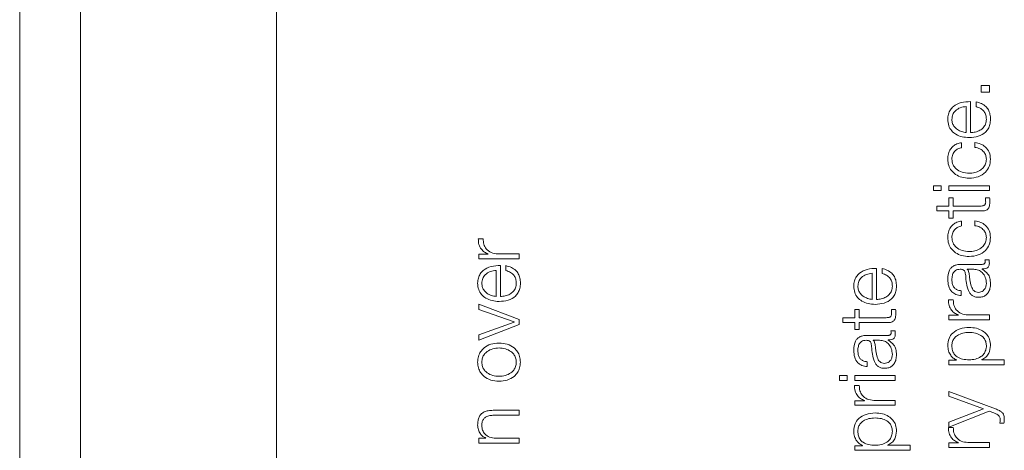
# Model space of a CAD drawing. Units: inches. Extents: x 2 to 195, y -7 to 151.
# Drawn here: x 77 to 78, y 118 to 119 of the extents above; entities that cross this region are included whole.
import ezdxf

# ---------------------------------------------------------------- set-up
doc = ezdxf.new("R2010")
doc.units = ezdxf.units.IN
doc.header["$MEASUREMENT"] = 0
doc.linetypes.add('SLD-Solid', pattern=[0])

msp = doc.modelspace()

# ---------------------------------------------------------------- linework, layer by layer
at = {"color": 7, "linetype": 'SLD-Solid', "lineweight": 15, "ltscale": 18}
for p, q in [((76.7136555, 122.4003522), (76.7136555, 115.4003522)), ((77.1232488, 115.4941022), (77.1232488, 122.3066022)), ((76.8107488, 122.1816022), (76.8107488, 115.6191022)), ((78.2474418, 118.774301), (78.2474418, 118.7638165)), ((78.2606797, 118.774301), (78.2474418, 118.774301)), ((78.2474418, 118.7638165), (78.2606797, 118.7638165)), ((78.2606797, 118.7638165), (78.2606797, 118.774301)), ((78.2305486, 118.6989294), (78.2305486, 118.7485509)), ((78.2394259, 118.7483), (78.2394259, 118.74044)), ((78.2239433, 118.6989294), (78.2239433, 118.740691)), ((78.2164292, 118.674929), (78.2164292, 118.6828025)), ((78.2375677, 118.6833044), (78.2375677, 118.675424)), ((78.1714395, 118.6143007), (78.1714395, 118.6064407)), ((78.1840534, 118.6143007), (78.1714395, 118.6143007)), ((78.1714395, 118.6064407), (78.1840534, 118.6064407)), ((78.1840534, 118.6064407), (78.1840534, 118.6143007)), ((78.1961926, 118.6143007), (78.1961926, 118.6064407)), ((78.2606797, 118.6143007), (78.1961926, 118.6143007)), ((78.1961926, 118.6064407), (78.2606797, 118.6064407)), ((78.2606797, 118.6064407), (78.2606797, 118.6143007)), ((78.1961926, 118.5949254), (78.1961926, 118.5818029)), ((78.2028048, 118.5949254), (78.1961926, 118.5949254)), ((78.2028048, 118.5818029), (78.2028048, 118.5949254)), ((78.2611747, 118.5949254), (78.2544405, 118.5949254)), ((78.1768174, 118.5818029), (78.1768174, 118.5739429)), ((78.1961926, 118.5818029), (78.1768174, 118.5818029)), ((78.1768174, 118.5739429), (78.1961926, 118.5739429)), ((78.1961926, 118.5739429), (78.1961926, 118.5626921)), ((78.2463161, 118.5818029), (78.2028048, 118.5818029)), ((78.2028048, 118.5739429), (78.24694, 118.5739429)), ((78.2028048, 118.5626921), (78.2028048, 118.5739429)), ((78.1961926, 118.5626921), (78.2028048, 118.5626921)), ((78.2164292, 118.549929), (78.2164292, 118.5578025)), ((78.2375677, 118.5583044), (78.2375677, 118.550424)), ((77.453171, 118.5294415), (77.445311, 118.5294415)), ((77.4461859, 118.5048172), (77.4461859, 118.4975812)), ((77.4612954, 118.5048172), (77.4461859, 118.5048172)), ((77.4461859, 118.4975812), (77.5106729, 118.4975812)), ((77.4612954, 118.5050681), (77.4612954, 118.5048172)), ((77.5106729, 118.5054411), (77.4762965, 118.5054411)), ((77.5106729, 118.4975812), (77.5106729, 118.5054411)), ((78.2601778, 118.4958044), (78.2535657, 118.4958044)), ((77.4739365, 118.4373191), (77.4739365, 118.4790807)), ((77.4805486, 118.4373191), (77.4805486, 118.4869407)), ((77.4894259, 118.4866966), (77.4894259, 118.4788298)), ((78.0805514, 118.432694), (78.0805514, 118.482302)), ((78.0894218, 118.4820714), (78.0894218, 118.4742047)), ((78.2493136, 118.4886768), (78.2150525, 118.4886768)), ((78.2254285, 118.4808168), (78.2254285, 118.4805659)), ((78.2356892, 118.4808168), (78.2254285, 118.4808168)), ((78.2494424, 118.4811898), (78.2494424, 118.4814407)), ((78.0739392, 118.432694), (78.0739392, 118.4744556)), ((78.2159273, 118.4388179), (78.2159273, 118.4466778)), ((78.2031778, 118.4320497), (78.1953178, 118.4320497)), ((77.4461859, 118.4249425), (77.4461859, 118.4168181)), ((77.5106729, 118.4008201), (77.4461859, 118.4249425)), ((77.4461859, 118.4168181), (77.5028129, 118.3968189)), ((78.0461886, 118.416696), (78.0461886, 118.4035667)), ((78.0528007, 118.416696), (78.0461886, 118.416696)), ((78.0528007, 118.4035667), (78.0528007, 118.416696)), ((78.1111774, 118.416696), (78.1044365, 118.416696)), ((77.5106729, 118.3924447), (77.5106729, 118.4008201)), ((78.0268133, 118.4035667), (78.0268133, 118.3957067)), ((78.0461886, 118.4035667), (78.0268133, 118.4035667)), ((78.096312, 118.4035667), (78.0528007, 118.4035667)), ((78.2113022, 118.407439), (78.1961926, 118.407439)), ((78.1961926, 118.407439), (78.1961926, 118.400203)), ((78.1961926, 118.400203), (78.2606797, 118.400203)), ((78.2113022, 118.4076764), (78.2113022, 118.407439)), ((78.2606797, 118.4080494), (78.2263033, 118.4080494)), ((78.2606797, 118.400203), (78.2606797, 118.4080494)), ((77.5028129, 118.396568), (77.4461859, 118.3763314)), ((77.4461859, 118.3675831), (77.5106729, 118.3924447)), ((77.5028129, 118.3968189), (77.5028129, 118.396568)), ((78.0268133, 118.3957067), (78.0461886, 118.3957067)), ((78.0461886, 118.3957067), (78.0461886, 118.3844559)), ((78.0461886, 118.3844559), (78.0528007, 118.3844559)), ((78.0528007, 118.3957067), (78.0969359, 118.3957067)), ((78.0528007, 118.3844559), (78.0528007, 118.3957067)), ((77.4461859, 118.3763314), (77.4461859, 118.3675831)), ((78.0993163, 118.375321), (78.0650484, 118.375321)), ((78.0856919, 118.367461), (78.0754244, 118.367461)), ((78.0754244, 118.367461), (78.0754244, 118.3672101)), ((78.0994384, 118.367834), (78.0994384, 118.3680849)), ((78.1101738, 118.3824417), (78.1035616, 118.3824417)), ((78.1961926, 118.3356888), (78.1961926, 118.3284527)), ((78.2084268, 118.3356888), (78.1961926, 118.3356888)), ((78.2084268, 118.3359397), (78.2084268, 118.3356888)), ((78.2484387, 118.3363127), (78.2484387, 118.3365636)), ((78.2845512, 118.3363127), (78.2484387, 118.3363127)), ((78.2845512, 118.3284527), (78.2845512, 118.3363127)), ((78.0659233, 118.3254552), (78.0659233, 118.333322)), ((78.1961926, 118.3284527), (78.2845512, 118.3284527)), ((78.0214354, 118.3110713), (78.0214354, 118.3032045)), ((78.0340494, 118.3110713), (78.0214354, 118.3110713)), ((78.0340494, 118.3032045), (78.0340494, 118.3110713)), ((78.0461886, 118.3110713), (78.0461886, 118.3032045)), ((78.1106756, 118.3110713), (78.0461886, 118.3110713)), ((78.1106756, 118.3032045), (78.1106756, 118.3110713)), ((78.0214354, 118.3032045), (78.0340494, 118.3032045)), ((78.0531737, 118.2955684), (78.0453137, 118.2955684)), ((78.0461886, 118.3032045), (78.1106756, 118.3032045)), ((78.1961926, 118.2859384), (78.1961926, 118.2780648)), ((78.2705674, 118.2579436), (78.1961926, 118.2859384)), ((78.1961926, 118.2780648), (78.2511921, 118.2581877)), ((78.0461886, 118.2709441), (78.0461886, 118.263708)), ((78.0612982, 118.2709441), (78.0461886, 118.2709441)), ((78.0461886, 118.263708), (78.1106756, 118.263708)), ((78.0612982, 118.271195), (78.0612982, 118.2709441)), ((78.1106756, 118.271568), (78.0762992, 118.271568)), ((78.1106756, 118.263708), (78.1106756, 118.271568)), ((78.2511921, 118.2581877), (78.1961926, 118.2369543)), ((77.5106729, 118.255692), (77.4691758, 118.255692)), ((77.4704236, 118.2478321), (77.5106729, 118.2478321)), ((77.5106729, 118.2478321), (77.5106729, 118.255692)), ((78.1961926, 118.2285789), (78.2604423, 118.2543154)), ((78.2604423, 118.2543154), (78.267814, 118.2515688)), ((78.2031778, 118.2283144), (78.1953178, 118.2283144)), ((78.1961926, 118.2369543), (78.1961926, 118.2285789)), ((78.2773151, 118.2349537), (78.2839273, 118.2349537)), ((77.4461859, 118.2111906), (77.4461859, 118.2033307)), ((77.457301, 118.2111906), (77.4461859, 118.2111906)), ((77.457301, 118.2114416), (77.457301, 118.2111906)), ((77.5106729, 118.2111906), (77.4730481, 118.2111906)), ((77.5106729, 118.2033307), (77.5106729, 118.2111906)), ((77.4461859, 118.2033307), (77.5106729, 118.2033307)), ((78.0461886, 118.1991938), (78.0461886, 118.1919578)), ((78.0584227, 118.1991938), (78.0461886, 118.1991938)), ((78.0584227, 118.1994448), (78.0584227, 118.1991938)), ((78.0984414, 118.1998178), (78.0984414, 118.2000687)), ((78.1345471, 118.1998178), (78.0984414, 118.1998178)), ((78.1345471, 118.1919578), (78.1345471, 118.1998178)), ((78.2113022, 118.2036901), (78.1961926, 118.2036901)), ((78.1961926, 118.2036901), (78.1961926, 118.196454)), ((78.1961926, 118.196454), (78.2606797, 118.196454)), ((78.2113022, 118.203941), (78.2113022, 118.2036901)), ((78.2606797, 118.204314), (78.2263033, 118.204314)), ((78.2606797, 118.196454), (78.2606797, 118.204314)), ((78.0461886, 118.1919578), (78.1345471, 118.1919578))]:
    msp.add_line(p, q, dxfattribs=at)
for points, knots in [([(78.2305486, 118.7485509), (78.2255514, 118.748359), (78.2158849, 118.7479878), (78.2046197, 118.7425607), (78.1981702, 118.7354364), (78.194866, 118.7283233), (78.1945052, 118.7230063), (78.1943141, 118.7201899)], [0, 0, 0, 0, 0.2876035983, 0.5563270783, 0.6938625913, 0.837837654, 1, 1, 1, 1]), ([(78.2625514, 118.7201899), (78.2624114, 118.722983), (78.2621497, 118.7282016), (78.2595122, 118.7353271), (78.2549122, 118.7412877), (78.2480408, 118.7458823), (78.2424046, 118.747464), (78.2394259, 118.7483)], [0, 0, 0, 0, 0.20943839, 0.391327307, 0.561507276, 0.768255866, 1, 1, 1, 1]), ([(78.2239433, 118.740691), (78.2206764, 118.7402884), (78.2142961, 118.7395021), (78.2066495, 118.7346486), (78.2017426, 118.7278514), (78.201205, 118.7228057), (78.2009263, 118.7201899)], [0, 0, 0, 0, 0.286910574, 0.560341345, 0.772080783, 1, 1, 1, 1]), ([(78.2394259, 118.74044), (78.2419842, 118.7396104), (78.2469146, 118.7380116), (78.2524126, 118.7330798), (78.2554944, 118.7268503), (78.2557844, 118.7225079), (78.2559393, 118.7201899)], [0, 0, 0, 0, 0.282084591, 0.543625326, 0.756392267, 1, 1, 1, 1]), ([(78.1943141, 118.7201899), (78.1945995, 118.7166951), (78.1951356, 118.7101304), (78.2001235, 118.7017136), (78.2076652, 118.6955947), (78.2173978, 118.6917585), (78.2247083, 118.6913017), (78.228426, 118.6910694)], [0, 0, 0, 0, 0.206834154, 0.388514947, 0.564839247, 0.778706342, 1, 1, 1, 1]), ([(78.2009263, 118.7201899), (78.2011283, 118.7179397), (78.2015173, 118.7136084), (78.2048334, 118.7079549), (78.2098134, 118.7034727), (78.2163357, 118.7002162), (78.2213831, 118.6993624), (78.2239433, 118.6989294)], [0, 0, 0, 0, 0.194949399, 0.375235166, 0.555182466, 0.774382508, 1, 1, 1, 1]), ([(78.228426, 118.6910694), (78.2333452, 118.6913985), (78.2427206, 118.6920259), (78.2534034, 118.6978272), (78.2591875, 118.705075), (78.2620768, 118.7121652), (78.2623867, 118.7174042), (78.2625514, 118.7201899)], [0, 0, 0, 0, 0.2906409088, 0.5539300409, 0.6901601754, 0.8352503463, 1, 1, 1, 1]), ([(78.2559393, 118.7201899), (78.255704, 118.7176121), (78.2552599, 118.7127463), (78.2512798, 118.7066316), (78.2455287, 118.7022729), (78.2384241, 118.6995245), (78.2331589, 118.6991266), (78.2305486, 118.6989294)], [0, 0, 0, 0, 0.207596752, 0.39184445, 0.572353481, 0.787995056, 1, 1, 1, 1]), ([(78.2164292, 118.6828025), (78.2138831, 118.6823321), (78.2090611, 118.6814411), (78.2028444, 118.6777591), (78.1980239, 118.6723608), (78.1948511, 118.6651137), (78.1944978, 118.659565), (78.1943141, 118.6566795)], [0, 0, 0, 0, 0.204205445, 0.386750341, 0.561193419, 0.771805068, 1, 1, 1, 1]), ([(78.2625514, 118.6566795), (78.262172, 118.6604563), (78.2614369, 118.6677731), (78.2550659, 118.6762277), (78.246774, 118.6814159), (78.2407437, 118.6826529), (78.2375677, 118.6833044)], [0, 0, 0, 0, 0.279801747, 0.542044613, 0.758802203, 1, 1, 1, 1]), ([(78.2009263, 118.6566795), (78.201137, 118.6592811), (78.2015333, 118.6641753), (78.2055113, 118.6698907), (78.2107053, 118.6733421), (78.2144563, 118.674382), (78.2164292, 118.674929)], [0, 0, 0, 0, 0.295173137, 0.555274225, 0.766083156, 1, 1, 1, 1]), ([(78.2375677, 118.675424), (78.2403969, 118.6748638), (78.2458443, 118.673785), (78.2518184, 118.6688117), (78.2553284, 118.6628835), (78.255734, 118.658764), (78.2559393, 118.6566795)], [0, 0, 0, 0, 0.297190265, 0.572213898, 0.783532405, 1, 1, 1, 1]), ([(78.1943141, 118.6566795), (78.1945859, 118.6532494), (78.1951029, 118.6467244), (78.1997436, 118.6381394), (78.2070072, 118.6314705), (78.2168856, 118.6269979), (78.2244936, 118.6264647), (78.228426, 118.626189)], [0, 0, 0, 0, 0.199729869, 0.379951443, 0.555775263, 0.770391716, 1, 1, 1, 1]), ([(78.228426, 118.634049), (78.2246114, 118.6343706), (78.2171683, 118.6349983), (78.2079695, 118.6400577), (78.2019079, 118.6477461), (78.2012628, 118.6536169), (78.2009263, 118.6566795)], [0, 0, 0, 0, 0.287479117, 0.560949458, 0.770963986, 1, 1, 1, 1]), ([(78.2559393, 118.6566795), (78.2556974, 118.6540605), (78.2552346, 118.6490505), (78.2511919, 118.642632), (78.2451628, 118.6378176), (78.2373464, 118.6346508), (78.2314338, 118.6342519), (78.228426, 118.634049)], [0, 0, 0, 0, 0.196283137, 0.37548355, 0.554253781, 0.773247769, 1, 1, 1, 1]), ([(78.228426, 118.626189), (78.2333972, 118.6266214), (78.2429599, 118.627453), (78.2544755, 118.6346607), (78.2614667, 118.6450509), (78.2621775, 118.6526705), (78.2625514, 118.6566795)], [0, 0, 0, 0, 0.289673825, 0.557224896, 0.76704093, 1, 1, 1, 1]), ([(78.2548135, 118.5881777), (78.2547423, 118.5874757), (78.2546139, 118.5862098), (78.2540046, 118.5845389), (78.2530587, 118.5833085), (78.2515168, 118.5823362), (78.249197, 118.5818397), (78.2473399, 118.581816), (78.2463161, 118.5818029)], [0, 0, 0, 0, 0.17226846, 0.310642253, 0.429554763, 0.545175192, 0.749238697, 1, 1, 1, 1]), ([(78.24694, 118.5739429), (78.2483378, 118.5739584), (78.2508821, 118.5739865), (78.2543517, 118.5746142), (78.2571329, 118.5758203), (78.2592466, 118.5777789), (78.2606113, 118.5805137), (78.2613319, 118.5839844), (78.2613924, 118.5865296), (78.2614257, 118.5879268)], [0, 0, 0, 0, 0.176621394, 0.321495764, 0.443259294, 0.554972285, 0.678360968, 0.823435578, 1, 1, 1, 1]), ([(78.2544405, 118.5949254), (78.2545607, 118.5936669), (78.254775, 118.5914224), (78.2548018, 118.589168), (78.2548135, 118.5881777)], [0, 0, 0, 0, 0.560680792, 1, 1, 1, 1]), ([(78.2614257, 118.5879268), (78.2613747, 118.5892319), (78.2612838, 118.5915646), (78.2612081, 118.5938977), (78.2611747, 118.5949254)], [0, 0, 0, 0, 0.559522619, 1, 1, 1, 1]), ([(78.2164292, 118.5578025), (78.2138831, 118.5573321), (78.2090611, 118.5564411), (78.2028444, 118.5527591), (78.1980239, 118.5473608), (78.1948511, 118.5401137), (78.1944978, 118.534565), (78.1943141, 118.5316795)], [0, 0, 0, 0, 0.204205445, 0.386750341, 0.561193419, 0.771805068, 1, 1, 1, 1]), ([(78.2625514, 118.5316795), (78.262172, 118.5354563), (78.2614369, 118.5427731), (78.2550659, 118.5512277), (78.246774, 118.5564159), (78.2407437, 118.5576529), (78.2375677, 118.5583044)], [0, 0, 0, 0, 0.279801747, 0.542044613, 0.758802203, 1, 1, 1, 1]), ([(78.2009263, 118.5316795), (78.201137, 118.5342811), (78.2015333, 118.5391753), (78.2055113, 118.5448907), (78.2107053, 118.5483421), (78.2144563, 118.549382), (78.2164292, 118.549929)], [0, 0, 0, 0, 0.295173137, 0.555274225, 0.766083156, 1, 1, 1, 1]), ([(78.2375677, 118.550424), (78.2403969, 118.5498638), (78.2458443, 118.548785), (78.2518184, 118.5438117), (78.2553284, 118.5378835), (78.255734, 118.533764), (78.2559393, 118.5316795)], [0, 0, 0, 0, 0.297190265, 0.572213898, 0.783532405, 1, 1, 1, 1]), ([(77.445311, 118.5294415), (77.4454376, 118.5263721), (77.4456809, 118.5204732), (77.4496145, 118.5131613), (77.4549955, 118.5079843), (77.4591557, 118.5060586), (77.4612954, 118.5050681)], [0, 0, 0, 0, 0.292257421, 0.561676756, 0.774556258, 1, 1, 1, 1]), ([(77.4762965, 118.5054411), (77.4727252, 118.5058431), (77.4657916, 118.5066234), (77.4579425, 118.5127987), (77.4535164, 118.520832), (77.4532895, 118.5264868), (77.453171, 118.5294415)], [0, 0, 0, 0, 0.2838653147, 0.5511210723, 0.7654517641, 1, 1, 1, 1]), ([(78.1943141, 118.5316795), (78.1945859, 118.5282494), (78.1951029, 118.5217244), (78.1997436, 118.5131394), (78.2070072, 118.5064705), (78.2168856, 118.5019979), (78.2244936, 118.5014647), (78.228426, 118.501189)], [0, 0, 0, 0, 0.1997298686, 0.3799514431, 0.555775263, 0.7703917158, 1, 1, 1, 1]), ([(78.228426, 118.509049), (78.2246114, 118.5093706), (78.2171683, 118.5099983), (78.2079695, 118.5150577), (78.2019079, 118.5227461), (78.2012628, 118.5286169), (78.2009263, 118.5316795)], [0, 0, 0, 0, 0.287479117, 0.560949458, 0.770963986, 1, 1, 1, 1]), ([(78.228426, 118.501189), (78.2333972, 118.5016214), (78.2429599, 118.502453), (78.2544755, 118.5096607), (78.2614667, 118.5200509), (78.2621775, 118.5276705), (78.2625514, 118.5316795)], [0, 0, 0, 0, 0.289673825, 0.557224896, 0.76704093, 1, 1, 1, 1]), ([(78.2559393, 118.5316795), (78.2556974, 118.5290605), (78.2552346, 118.5240505), (78.2511919, 118.517632), (78.2451628, 118.5128176), (78.2373464, 118.5096508), (78.2314338, 118.5092519), (78.228426, 118.509049)], [0, 0, 0, 0, 0.196283137, 0.37548355, 0.554253781, 0.773247769, 1, 1, 1, 1]), ([(78.2540675, 118.4933019), (78.2540396, 118.4927693), (78.2539879, 118.4917841), (78.2534467, 118.4904594), (78.2524853, 118.4894242), (78.2510431, 118.4887705), (78.2499191, 118.4887096), (78.2493136, 118.4886768)], [0, 0, 0, 0, 0.210722228, 0.389815248, 0.555555223, 0.760540289, 1, 1, 1, 1]), ([(78.2535657, 118.4958044), (78.2537124, 118.495369), (78.2539865, 118.4945556), (78.2540418, 118.4936997), (78.2540675, 118.4933019)], [0, 0, 0, 0, 0.535271614, 1, 1, 1, 1]), ([(78.2606797, 118.4906774), (78.2606669, 118.4916774), (78.2606449, 118.493402), (78.260316, 118.4950936), (78.2601778, 118.4958044)], [0, 0, 0, 0, 0.579821937, 1, 1, 1, 1]), ([(77.4805486, 118.4869407), (77.4755523, 118.4867499), (77.465886, 118.4863809), (77.454621, 118.4809504), (77.4481711, 118.4738222), (77.4448662, 118.4667046), (77.4445053, 118.4613844), (77.4443141, 118.4585661)], [0, 0, 0, 0, 0.287475706, 0.556175328, 0.693740339, 0.837768444, 1, 1, 1, 1]), ([(77.4739365, 118.4790807), (77.470673, 118.4786777), (77.464296, 118.4778901), (77.4566524, 118.4730348), (77.4517434, 118.4662341), (77.4512053, 118.4611843), (77.4509263, 118.4585661)], [0, 0, 0, 0, 0.286596501, 0.560026367, 0.771885933, 1, 1, 1, 1]), ([(77.5125514, 118.4585661), (77.5124114, 118.4613617), (77.5121498, 118.4665839), (77.509511, 118.473713), (77.504909, 118.479674), (77.4980381, 118.4842689), (77.4924036, 118.4858572), (77.4894259, 118.4866966)], [0, 0, 0, 0, 0.209567345, 0.39146635, 0.56161393, 0.768322865, 1, 1, 1, 1]), ([(77.4894259, 118.4788298), (77.4919832, 118.4779999), (77.496913, 118.4764002), (77.502411, 118.4714666), (77.5054941, 118.4652327), (77.5057843, 118.4608865), (77.5059393, 118.4585661)], [0, 0, 0, 0, 0.2818850754, 0.5433953772, 0.7562321787, 1, 1, 1, 1]), ([(78.0805514, 118.482302), (78.0755552, 118.4821119), (78.0658899, 118.4817441), (78.0546242, 118.4763194), (78.0481737, 118.4691944), (78.0448688, 118.4620784), (78.044508, 118.456759), (78.0443168, 118.453941)], [0, 0, 0, 0, 0.287511222, 0.55620216, 0.693747291, 0.837760399, 1, 1, 1, 1]), ([(78.1125473, 118.453941), (78.1124074, 118.4567366), (78.1121461, 118.4619586), (78.1095088, 118.4690877), (78.1049078, 118.4750492), (78.098036, 118.4796443), (78.0924004, 118.4812322), (78.0894218, 118.4820714)], [0, 0, 0, 0, 0.209557785, 0.391439204, 0.561564466, 0.768267199, 1, 1, 1, 1]), ([(78.2150525, 118.4886768), (78.2128777, 118.4885684), (78.2089061, 118.4883704), (78.2036229, 118.4863886), (78.1997111, 118.4833365), (78.1950638, 118.4766164), (78.1946387, 118.4699962), (78.1943141, 118.4649409)], [0, 0, 0, 0, 0.180971521, 0.3304911502, 0.4627670117, 0.5897668962, 1, 1, 1, 1]), ([(78.2009263, 118.463944), (78.2010127, 118.4663783), (78.2011738, 118.470915), (78.2034155, 118.4763176), (78.2067445, 118.4792148), (78.2101884, 118.480608), (78.2127709, 118.4807432), (78.2141777, 118.4808168)], [0, 0, 0, 0, 0.297573151, 0.554563642, 0.685186519, 0.828501923, 1, 1, 1, 1]), ([(78.2141777, 118.4808168), (78.2150623, 118.4807871), (78.216649, 118.4807339), (78.2187746, 118.4801189), (78.2203649, 118.4790383), (78.221677, 118.4771829), (78.2224901, 118.4743151), (78.2227706, 118.4719833), (78.222926, 118.4706918)], [0, 0, 0, 0, 0.172459499, 0.309308155, 0.426266737, 0.540735807, 0.745639925, 1, 1, 1, 1]), ([(78.2254285, 118.4805659), (78.2259037, 118.4801478), (78.2269335, 118.479242), (78.2277435, 118.4768319), (78.2280925, 118.4750314), (78.2283039, 118.4739402)], [0, 0, 0, 0, 0.252454469, 0.546982994, 1, 1, 1, 1]), ([(78.2559393, 118.4583152), (78.2556207, 118.4615755), (78.255002, 118.4679059), (78.2501005, 118.4754395), (78.2432834, 118.48011), (78.2382859, 118.4805751), (78.2356892, 118.4808168)], [0, 0, 0, 0, 0.288285714, 0.559743277, 0.771234365, 1, 1, 1, 1]), ([(78.2494424, 118.4814407), (78.2511432, 118.481464), (78.2542136, 118.481506), (78.2579348, 118.4829384), (78.2597501, 118.4852915), (78.2605663, 118.4877721), (78.2606391, 118.4896378), (78.2606797, 118.4906774)], [0, 0, 0, 0, 0.301661243, 0.5445965293, 0.6701657568, 0.8162037732, 1, 1, 1, 1]), ([(78.2625514, 118.4576913), (78.2624039, 118.4607144), (78.2621358, 118.466207), (78.2579939, 118.4750135), (78.2527047, 118.4788336), (78.2494424, 118.4811898)], [0, 0, 0, 0, 0.319322925, 0.580162572, 1, 1, 1, 1]), ([(78.0739392, 118.4744556), (78.0706752, 118.4740518), (78.0642963, 118.4732627), (78.0566525, 118.4684043), (78.0517409, 118.4616057), (78.0512017, 118.4565574), (78.0509222, 118.453941)], [0, 0, 0, 0, 0.286633968, 0.560170468, 0.772048439, 1, 1, 1, 1]), ([(78.0894218, 118.4742047), (78.0919807, 118.4733743), (78.0969133, 118.4717735), (78.1024121, 118.4668366), (78.1054962, 118.460604), (78.1057869, 118.4562596), (78.105942, 118.453941)], [0, 0, 0, 0, 0.282022901, 0.543633552, 0.756449159, 1, 1, 1, 1]), ([(78.1943141, 118.4649409), (78.1945423, 118.4611123), (78.1949683, 118.4539624), (78.1997747, 118.4451017), (78.2073434, 118.439891), (78.2129302, 118.4391926), (78.2159273, 118.4388179)], [0, 0, 0, 0, 0.300362517, 0.560935461, 0.764453114, 1, 1, 1, 1]), ([(78.2159273, 118.4466778), (78.214144, 118.4468363), (78.2108237, 118.4471314), (78.2064806, 118.4493976), (78.2032376, 118.4530448), (78.2012382, 118.4580752), (78.201034, 118.4619167), (78.2009263, 118.463944)], [0, 0, 0, 0, 0.206676196, 0.384782035, 0.554381306, 0.764830803, 1, 1, 1, 1]), ([(78.222926, 118.4706918), (78.2235275, 118.4625449), (78.2242559, 118.4526801), (78.2294237, 118.4424605), (78.2329661, 118.4387956), (78.2379055, 118.4364118), (78.2416554, 118.4361867), (78.2436916, 118.4360645)], [0, 0, 0, 0, 0.532950591, 0.64534217, 0.752575274, 0.865657527, 1, 1, 1, 1]), ([(78.2283039, 118.4739402), (78.2290414, 118.4671535), (78.2299365, 118.4589159), (78.2333297, 118.449947), (78.2356504, 118.4466121), (78.2390601, 118.4442783), (78.2417608, 118.4440469), (78.2431897, 118.4439245)], [0, 0, 0, 0, 0.555545103, 0.674304162, 0.781304868, 0.884290972, 1, 1, 1, 1]), ([(77.4443141, 118.4585661), (77.4445997, 118.4550742), (77.4451361, 118.4485137), (77.4501246, 118.4401024), (77.4576657, 118.4339857), (77.4673977, 118.4301488), (77.4747083, 118.4296916), (77.478426, 118.4294591)], [0, 0, 0, 0, 0.206715989, 0.388368124, 0.564720712, 0.778646963, 1, 1, 1, 1]), ([(77.4509263, 118.4585661), (77.4511287, 118.4563179), (77.4515186, 118.4519894), (77.4548375, 118.4463409), (77.4598177, 118.4418623), (77.4663359, 118.438607), (77.4713794, 118.4377524), (77.4739365, 118.4373191)], [0, 0, 0, 0, 0.194889751, 0.375211156, 0.555247614, 0.774506466, 1, 1, 1, 1]), ([(77.478426, 118.4294591), (77.4833442, 118.4297888), (77.4927187, 118.4304172), (77.5034, 118.4362177), (77.5091856, 118.4434621), (77.5120763, 118.4505474), (77.5123865, 118.4557828), (77.5125514, 118.4585661)], [0, 0, 0, 0, 0.290668955, 0.554042422, 0.690289125, 0.835345816, 1, 1, 1, 1]), ([(77.5059393, 118.4585661), (77.5057042, 118.4559904), (77.5052605, 118.4511283), (77.5012829, 118.4450178), (77.4955334, 118.440661), (77.4884276, 118.4379137), (77.4831607, 118.4375162), (77.4805486, 118.4373191)], [0, 0, 0, 0, 0.207473555, 0.391639674, 0.572111287, 0.787798564, 1, 1, 1, 1]), ([(78.0443168, 118.453941), (78.0446024, 118.4504491), (78.0451389, 118.4438886), (78.0501269, 118.4354775), (78.0576668, 118.4293608), (78.0673967, 118.4255238), (78.0747054, 118.4250666), (78.0784219, 118.424834)], [0, 0, 0, 0, 0.2067414599, 0.3884130189, 0.5647746415, 0.7786899533, 1, 1, 1, 1]), ([(78.0509222, 118.453941), (78.0511247, 118.4516928), (78.0515145, 118.4473642), (78.0548339, 118.4417156), (78.0598152, 118.4372369), (78.0663356, 118.4339817), (78.0713809, 118.4331272), (78.0739392, 118.432694)], [0, 0, 0, 0, 0.194855566, 0.375149554, 0.555172181, 0.774445063, 1, 1, 1, 1]), ([(78.0784219, 118.424834), (78.0833411, 118.4251635), (78.0927165, 118.4257915), (78.1033984, 118.4315924), (78.1091829, 118.4388372), (78.1120725, 118.4459225), (78.1123825, 118.4511577), (78.1125473, 118.453941)], [0, 0, 0, 0, 0.290719328, 0.554073158, 0.690304395, 0.83535092, 1, 1, 1, 1]), ([(78.105942, 118.453941), (78.1057069, 118.4513653), (78.1052632, 118.4465032), (78.1012856, 118.4403926), (78.0955361, 118.4360359), (78.0884304, 118.4332886), (78.0831634, 118.4328911), (78.0805514, 118.432694)], [0, 0, 0, 0, 0.207473555, 0.391639674, 0.572111287, 0.787798564, 1, 1, 1, 1]), ([(78.2431897, 118.4439245), (78.2445788, 118.4440533), (78.2472691, 118.4443027), (78.2507894, 118.4463611), (78.2535832, 118.4494539), (78.2555464, 118.4535527), (78.2558071, 118.4567127), (78.2559393, 118.4583152)], [0, 0, 0, 0, 0.194138104, 0.375988863, 0.556970813, 0.7753366, 1, 1, 1, 1]), ([(78.2436916, 118.4360645), (78.2459108, 118.4362253), (78.2500675, 118.4365264), (78.2555044, 118.4394355), (78.2595671, 118.4440745), (78.2621252, 118.4503764), (78.2624053, 118.4551829), (78.2625514, 118.4576913)], [0, 0, 0, 0, 0.2045552494, 0.3831419604, 0.5552894935, 0.7679220533, 1, 1, 1, 1]), ([(78.1953178, 118.4320497), (78.1954428, 118.4289804), (78.195683, 118.4230815), (78.1996163, 118.4157688), (78.2049993, 118.410592), (78.2091613, 118.4086667), (78.2113022, 118.4076764)], [0, 0, 0, 0, 0.292211078, 0.561588603, 0.774481151, 1, 1, 1, 1]), ([(78.2263033, 118.4080494), (78.2227306, 118.4084511), (78.2157954, 118.409231), (78.2079442, 118.4154062), (78.2035194, 118.4234405), (78.203295, 118.4290951), (78.2031778, 118.4320497)], [0, 0, 0, 0, 0.283945436, 0.551194797, 0.765485576, 1, 1, 1, 1]), ([(78.1044365, 118.416696), (78.104558, 118.4154362), (78.1047747, 118.4131894), (78.1048036, 118.4109328), (78.1048162, 118.4099415)], [0, 0, 0, 0, 0.56072409, 1, 1, 1, 1]), ([(78.1114284, 118.4096905), (78.1113775, 118.4109968), (78.1112865, 118.4133317), (78.1112108, 118.4156672), (78.1111774, 118.416696)], [0, 0, 0, 0, 0.55946587, 1, 1, 1, 1]), ([(78.1048162, 118.4099415), (78.1047442, 118.4092401), (78.1046142, 118.407975), (78.1040028, 118.4063053), (78.1030558, 118.4050752), (78.1015134, 118.4041022), (78.0991933, 118.4036039), (78.0973359, 118.4035799), (78.096312, 118.4035667)], [0, 0, 0, 0, 0.1721155199, 0.3104671636, 0.4294370793, 0.5451298171, 0.7492480319, 1, 1, 1, 1]), ([(78.0969359, 118.3957067), (78.0983352, 118.3957228), (78.1008818, 118.3957521), (78.104354, 118.3963787), (78.1071365, 118.3975824), (78.1092511, 118.3995391), (78.1106155, 118.4022734), (78.1113349, 118.4057453), (78.1113952, 118.408292), (78.1114284, 118.4096905)], [0, 0, 0, 0, 0.17674975, 0.321671746, 0.44339805, 0.555010208, 0.678292154, 0.823336057, 1, 1, 1, 1]), ([(78.228426, 118.3879417), (78.2235149, 118.387569), (78.2141104, 118.3868553), (78.2025314, 118.3803311), (78.1953832, 118.3703307), (78.1946841, 118.3628838), (78.1943141, 118.3589432)], [0, 0, 0, 0, 0.2921803666, 0.5595120344, 0.7669102239, 1, 1, 1, 1]), ([(78.2625514, 118.3589432), (78.2622821, 118.3623185), (78.2617729, 118.3686989), (78.257047, 118.3769977), (78.2496868, 118.3832311), (78.2398284, 118.3872395), (78.2323174, 118.3877021), (78.228426, 118.3879417)], [0, 0, 0, 0, 0.2000917626, 0.3782433943, 0.5527287746, 0.7682724567, 1, 1, 1, 1]), ([(78.0650484, 118.375321), (78.0628759, 118.3752125), (78.0589075, 118.3750143), (78.0536281, 118.3730318), (78.0497179, 118.3699791), (78.0450687, 118.3632552), (78.0446424, 118.3566306), (78.0443168, 118.3515715)], [0, 0, 0, 0, 0.1807715852, 0.3301910038, 0.4624449902, 0.5894750852, 1, 1, 1, 1]), ([(78.0509222, 118.3505678), (78.0510091, 118.3530035), (78.0511713, 118.3575441), (78.0534138, 118.3629512), (78.0567424, 118.3658544), (78.0601855, 118.3672514), (78.0627674, 118.3673871), (78.0641736, 118.367461)], [0, 0, 0, 0, 0.297574886, 0.554754282, 0.685422286, 0.828677252, 1, 1, 1, 1]), ([(78.0641736, 118.367461), (78.0650591, 118.3674313), (78.0666471, 118.3673781), (78.0687746, 118.3667628), (78.0703662, 118.365681), (78.0716785, 118.3638222), (78.0724898, 118.3609479), (78.0727679, 118.3586106), (78.072922, 118.3573156)], [0, 0, 0, 0, 0.172366482, 0.309125229, 0.425997882, 0.540410056, 0.745357821, 1, 1, 1, 1]), ([(78.0754244, 118.3672101), (78.0759042, 118.3667915), (78.0769409, 118.3658871), (78.0777589, 118.3634758), (78.0781043, 118.361675), (78.0783134, 118.3605844)], [0, 0, 0, 0, 0.253615581, 0.547942474, 1, 1, 1, 1]), ([(78.105942, 118.3449458), (78.1056227, 118.348206), (78.1050025, 118.3545381), (78.1001008, 118.362074), (78.0932856, 118.3667518), (78.0882879, 118.3672185), (78.0856919, 118.367461)], [0, 0, 0, 0, 0.288225525, 0.559810491, 0.77134516, 1, 1, 1, 1]), ([(78.1040635, 118.3799461), (78.1040355, 118.3794135), (78.1039838, 118.3784283), (78.103443, 118.3771038), (78.1024828, 118.3760687), (78.1010429, 118.3754148), (78.0999207, 118.3753538), (78.0993163, 118.375321)], [0, 0, 0, 0, 0.21089092, 0.390111962, 0.555909464, 0.760816515, 1, 1, 1, 1]), ([(78.0994384, 118.3680849), (78.1011389, 118.3681076), (78.1042086, 118.3681486), (78.107931, 118.369577), (78.1097465, 118.3719302), (78.1105623, 118.3744129), (78.1106351, 118.3762805), (78.1106756, 118.3773216)], [0, 0, 0, 0, 0.301578926, 0.5443746, 0.66989808, 0.81599156, 1, 1, 1, 1]), ([(78.1125473, 118.3443219), (78.1123994, 118.3473448), (78.1121306, 118.3528389), (78.1079909, 118.3616501), (78.1027008, 118.365475), (78.0994384, 118.367834)], [0, 0, 0, 0, 0.319193119, 0.580133464, 1, 1, 1, 1]), ([(78.1035616, 118.3824417), (78.1037084, 118.3820084), (78.103983, 118.3811974), (78.1040379, 118.3803437), (78.1040635, 118.3799461)], [0, 0, 0, 0, 0.534307473, 1, 1, 1, 1]), ([(78.1106756, 118.3773216), (78.1106628, 118.3783202), (78.1106408, 118.3800426), (78.1103119, 118.3817319), (78.1101738, 118.3824417)], [0, 0, 0, 0, 0.579805117, 1, 1, 1, 1]), ([(78.228426, 118.3800817), (78.2250823, 118.3798687), (78.2185353, 118.3794516), (78.2104115, 118.3761168), (78.2048029, 118.3713089), (78.2015547, 118.3656298), (78.2006093, 118.3586334), (78.2014606, 118.3515375), (78.2043957, 118.3452355), (78.2098628, 118.3400542), (78.2182152, 118.3367841), (78.2249107, 118.336475), (78.228426, 118.3363127)], [0, 0, 0, 0, 0.126374584, 0.247444131, 0.324578114, 0.402572973, 0.489235852, 0.587412661, 0.669954159, 0.746986861, 0.867162473, 1, 1, 1, 1]), ([(78.228426, 118.3363127), (78.2317728, 118.3365156), (78.2383386, 118.3369137), (78.2465239, 118.3403415), (78.2521448, 118.3454707), (78.255325, 118.3516556), (78.2562732, 118.3587032), (78.2553049, 118.3656295), (78.2520636, 118.3713093), (78.2464508, 118.3761173), (78.2383233, 118.379452), (78.2317723, 118.3798688), (78.228426, 118.3800817)], [0, 0, 0, 0, 0.12706239, 0.249277501, 0.328823136, 0.412167871, 0.508248557, 0.595328833, 0.673701977, 0.751218688, 0.87291818, 1, 1, 1, 1]), ([(77.5125514, 118.3325692), (77.5123326, 118.3356523), (77.5119156, 118.3415271), (77.5082068, 118.3494146), (77.5017079, 118.3565981), (77.4914677, 118.361891), (77.4784369, 118.3636759), (77.465405, 118.3618913), (77.4551601, 118.3565988), (77.4486592, 118.3494149), (77.4449499, 118.3415272), (77.4445329, 118.3356523), (77.4443141, 118.3325692)], [0, 0, 0, 0, 0.089882878, 0.171270968, 0.249778039, 0.370225494, 0.499939997, 0.629730208, 0.750212276, 0.828727151, 0.91011704, 1, 1, 1, 1]), ([(77.5059393, 118.3325692), (77.5057454, 118.3349229), (77.5053745, 118.3394254), (77.502136, 118.3453525), (77.4966663, 118.3505995), (77.4885214, 118.3543247), (77.478436, 118.3556565), (77.4683494, 118.3543255), (77.4601992, 118.3506004), (77.4547285, 118.3453526), (77.4514907, 118.3394252), (77.45112, 118.3349229), (77.4509263, 118.3325692)], [0, 0, 0, 0, 0.088363033, 0.169031435, 0.24845859, 0.371538078, 0.49991365, 0.62842271, 0.751544295, 0.830972867, 0.91163776, 1, 1, 1, 1]), ([(78.0443168, 118.3515715), (78.0445448, 118.3477458), (78.0449708, 118.3405999), (78.0497745, 118.3317433), (78.0573403, 118.326532), (78.0629263, 118.3258312), (78.0659233, 118.3254552)], [0, 0, 0, 0, 0.30024608, 0.5608103, 0.764372747, 1, 1, 1, 1]), ([(78.072922, 118.3573156), (78.0735243, 118.3491727), (78.0742536, 118.3393126), (78.0794229, 118.3290998), (78.0829652, 118.3254376), (78.0879033, 118.3230557), (78.0916521, 118.3228308), (78.0936875, 118.3227087)], [0, 0, 0, 0, 0.532917587, 0.645305083, 0.752545132, 0.865643053, 1, 1, 1, 1]), ([(78.0783134, 118.3605844), (78.0790509, 118.353795), (78.0799459, 118.3455557), (78.0833389, 118.3365862), (78.0856569, 118.3332539), (78.0890619, 118.3309222), (78.0917589, 118.330691), (78.0931856, 118.3305686)], [0, 0, 0, 0, 0.5558993734, 0.6746199714, 0.7815526164, 0.8844375252, 1, 1, 1, 1]), ([(78.1943141, 118.3589432), (78.1945392, 118.3561312), (78.194977, 118.3506607), (78.1983976, 118.3438384), (78.202958, 118.3387635), (78.2065992, 118.3368834), (78.2084268, 118.3359397)], [0, 0, 0, 0, 0.294213392, 0.572358979, 0.785362784, 1, 1, 1, 1]), ([(78.2484387, 118.3365636), (78.2508101, 118.3377648), (78.2554987, 118.3401398), (78.2612009, 118.3480299), (78.2620364, 118.3547813), (78.2625514, 118.3589432)], [0, 0, 0, 0, 0.28188506, 0.557322078, 1, 1, 1, 1]), ([(78.0659233, 118.333322), (78.06414, 118.3334791), (78.0608206, 118.3337715), (78.0564771, 118.3360319), (78.0532333, 118.3396743), (78.0512338, 118.3447015), (78.0510298, 118.3485411), (78.0509222, 118.3505678)], [0, 0, 0, 0, 0.206748775, 0.384850254, 0.554392064, 0.764785297, 1, 1, 1, 1]), ([(78.0931856, 118.3305686), (78.0945756, 118.3306969), (78.0972667, 118.3309453), (78.1007896, 118.3329983), (78.1035857, 118.3360867), (78.1055497, 118.3401835), (78.1058099, 118.3433429), (78.105942, 118.3449458)], [0, 0, 0, 0, 0.194291521, 0.376147947, 0.557021148, 0.775261389, 1, 1, 1, 1]), ([(78.0936875, 118.3227087), (78.0959066, 118.3228693), (78.100063, 118.3231702), (78.1054998, 118.3260769), (78.1095627, 118.3307129), (78.1121212, 118.3370111), (78.1124012, 118.341815), (78.1125473, 118.3443219)], [0, 0, 0, 0, 0.204621902, 0.383243054, 0.555386751, 0.767978362, 1, 1, 1, 1]), ([(77.4443141, 118.3325692), (77.444533, 118.329488), (77.4449501, 118.3236162), (77.4486597, 118.3157326), (77.4551607, 118.3085516), (77.4654053, 118.3032606), (77.4784369, 118.3014761), (77.4914674, 118.303261), (77.5017073, 118.3085523), (77.5082063, 118.3157328), (77.5119154, 118.3236163), (77.5123325, 118.329488), (77.5125514, 118.3325692)], [0, 0, 0, 0, 0.089848028, 0.171222389, 0.24973821, 0.370240708, 0.500060019, 0.629803605, 0.750271479, 0.828779492, 0.910152054, 1, 1, 1, 1]), ([(77.4509263, 118.3325692), (77.4511201, 118.3302174), (77.4514909, 118.3257181), (77.4547291, 118.3197949), (77.4601998, 118.3145501), (77.4683497, 118.3108265), (77.478436, 118.3094955), (77.4885211, 118.3108272), (77.4966656, 118.314551), (77.5021354, 118.3197951), (77.5053743, 118.3257179), (77.5057453, 118.3302174), (77.5059393, 118.3325692)], [0, 0, 0, 0, 0.08831633, 0.168961575, 0.2483924, 0.37154102, 0.500086375, 0.628498204, 0.751604712, 0.831034119, 0.911682876, 1, 1, 1, 1]), ([(78.0453137, 118.2955684), (78.0454387, 118.292499), (78.0456789, 118.2866002), (78.0496122, 118.2792874), (78.0549952, 118.2741107), (78.0591572, 118.2721854), (78.0612982, 118.271195)], [0, 0, 0, 0, 0.292211078, 0.561588603, 0.774481151, 1, 1, 1, 1]), ([(78.0762992, 118.271568), (78.0727279, 118.2719699), (78.0657943, 118.2727502), (78.0579452, 118.2789255), (78.0535192, 118.2869589), (78.0532923, 118.2926136), (78.0531737, 118.2955684)], [0, 0, 0, 0, 0.283865315, 0.551121072, 0.765451764, 1, 1, 1, 1]), ([(78.2845512, 118.2409419), (78.284511, 118.2425593), (78.2844389, 118.2454655), (78.2832569, 118.2494821), (78.2806208, 118.2528239), (78.2762184, 118.255549), (78.2726233, 118.2570724), (78.2705674, 118.2579436)], [0, 0, 0, 0, 0.201484019, 0.362019075, 0.512454158, 0.721181401, 1, 1, 1, 1]), ([(77.4691758, 118.255692), (77.4665064, 118.2556021), (77.4615299, 118.2554344), (77.4546282, 118.2534621), (77.4495012, 118.2498018), (77.4463222, 118.2448159), (77.4445724, 118.238878), (77.4444055, 118.2344802), (77.4443141, 118.2320714)], [0, 0, 0, 0, 0.202043561, 0.376661189, 0.536429014, 0.66731242, 0.817776688, 1, 1, 1, 1]), ([(77.4509263, 118.2314407), (77.4510481, 118.2335505), (77.451269, 118.237377), (77.4537934, 118.2423491), (77.458033, 118.2457663), (77.4637893, 118.2475913), (77.468118, 118.2477484), (77.4704236, 118.2478321)], [0, 0, 0, 0, 0.215657412, 0.391147809, 0.555206586, 0.763090652, 1, 1, 1, 1]), ([(78.0784423, 118.2514467), (78.0735273, 118.2510741), (78.0641175, 118.2503606), (78.0525332, 118.2438332), (78.0453855, 118.2338298), (78.0446866, 118.2263823), (78.0443168, 118.2224415)], [0, 0, 0, 0, 0.292307114, 0.55962611, 0.766978236, 1, 1, 1, 1]), ([(78.0784423, 118.24358), (78.0750948, 118.2433676), (78.0685425, 118.242952), (78.0604112, 118.239621), (78.054799, 118.2348133), (78.0515501, 118.2291318), (78.0506055, 118.2221334), (78.0514563, 118.2150364), (78.0543924, 118.208735), (78.0598629, 118.203555), (78.0682223, 118.200288), (78.0749232, 118.1999797), (78.0784423, 118.1998178)], [0, 0, 0, 0, 0.126458978, 0.24752542, 0.324631765, 0.402608107, 0.489288608, 0.587412596, 0.669904224, 0.746902207, 0.867079419, 1, 1, 1, 1]), ([(78.1125473, 118.2224415), (78.1122781, 118.2258169), (78.1117691, 118.2321975), (78.1070461, 118.2404973), (78.0996904, 118.2467328), (78.089838, 118.2507439), (78.0823311, 118.2512069), (78.0784423, 118.2514467)], [0, 0, 0, 0, 0.200154669, 0.378359018, 0.552861552, 0.768366735, 1, 1, 1, 1]), ([(78.0784423, 118.1998178), (78.0817864, 118.2000205), (78.088348, 118.2004184), (78.0965289, 118.2038438), (78.1021481, 118.2089709), (78.1053279, 118.2151546), (78.1062757, 118.2222032), (78.1053081, 118.2291312), (78.1020675, 118.234813), (78.0964562, 118.2396201), (78.0883325, 118.2429514), (78.0817859, 118.2433675), (78.0784423, 118.24358)], [0, 0, 0, 0, 0.127002717, 0.249198333, 0.328744251, 0.412098991, 0.508204046, 0.595371079, 0.67378114, 0.751303434, 0.872979129, 1, 1, 1, 1]), ([(78.267814, 118.2515688), (78.2693488, 118.2509159), (78.2721642, 118.2497183), (78.2753993, 118.2476219), (78.2770561, 118.245238), (78.2778272, 118.2429376), (78.2778996, 118.2412424), (78.2779391, 118.240318)], [0, 0, 0, 0, 0.306354588, 0.5619596796, 0.6903172408, 0.8311144652, 1, 1, 1, 1]), ([(77.4443141, 118.2320714), (77.4445424, 118.229551), (77.4449918, 118.2245908), (77.4481989, 118.2184516), (77.4523439, 118.2138529), (77.4556597, 118.2122399), (77.457301, 118.2114416)], [0, 0, 0, 0, 0.29197507, 0.574603198, 0.789432612, 1, 1, 1, 1]), ([(77.4730481, 118.2111906), (77.4697244, 118.2115405), (77.4634021, 118.212206), (77.4559545, 118.2171626), (77.4516014, 118.2239811), (77.451158, 118.2288796), (77.4509263, 118.2314407)], [0, 0, 0, 0, 0.296536445, 0.564062453, 0.772075093, 1, 1, 1, 1]), ([(78.1953178, 118.2283144), (78.1954428, 118.225245), (78.195683, 118.2193462), (78.1996163, 118.2120334), (78.2049993, 118.2068567), (78.2091613, 118.2049314), (78.2113022, 118.203941)], [0, 0, 0, 0, 0.292211078, 0.561588603, 0.774481151, 1, 1, 1, 1]), ([(78.2263033, 118.204314), (78.2227306, 118.2047158), (78.2157954, 118.2054957), (78.2079442, 118.2116708), (78.2035194, 118.2197052), (78.203295, 118.2253597), (78.2031778, 118.2283144)], [0, 0, 0, 0, 0.283945436, 0.551194797, 0.765485576, 1, 1, 1, 1]), ([(78.2779391, 118.240318), (78.2778941, 118.2393282), (78.2778121, 118.2375249), (78.2774696, 118.2357531), (78.2773151, 118.2349537)], [0, 0, 0, 0, 0.548826657, 1, 1, 1, 1]), ([(78.2839273, 118.2349537), (78.2841146, 118.2358321), (78.2845351, 118.2378044), (78.2845455, 118.2398226), (78.2845512, 118.2409419)], [0, 0, 0, 0, 0.445376533, 1, 1, 1, 1]), ([(78.0443168, 118.2224415), (78.0445415, 118.2196296), (78.0449787, 118.2141599), (78.048396, 118.2073381), (78.0529547, 118.2022645), (78.0565954, 118.2003871), (78.0584227, 118.1994448)], [0, 0, 0, 0, 0.294282183, 0.572429555, 0.785393223, 1, 1, 1, 1]), ([(78.0984414, 118.2000687), (78.1008125, 118.2012698), (78.1055, 118.2036444), (78.1111983, 118.2115331), (78.1120329, 118.2182816), (78.1125473, 118.2224415)], [0, 0, 0, 0, 0.281940521, 0.557385583, 1, 1, 1, 1])]:
    msp.add_open_spline(points, degree=3, knots=knots, dxfattribs=at)

doc.saveas('drawing.dxf')
